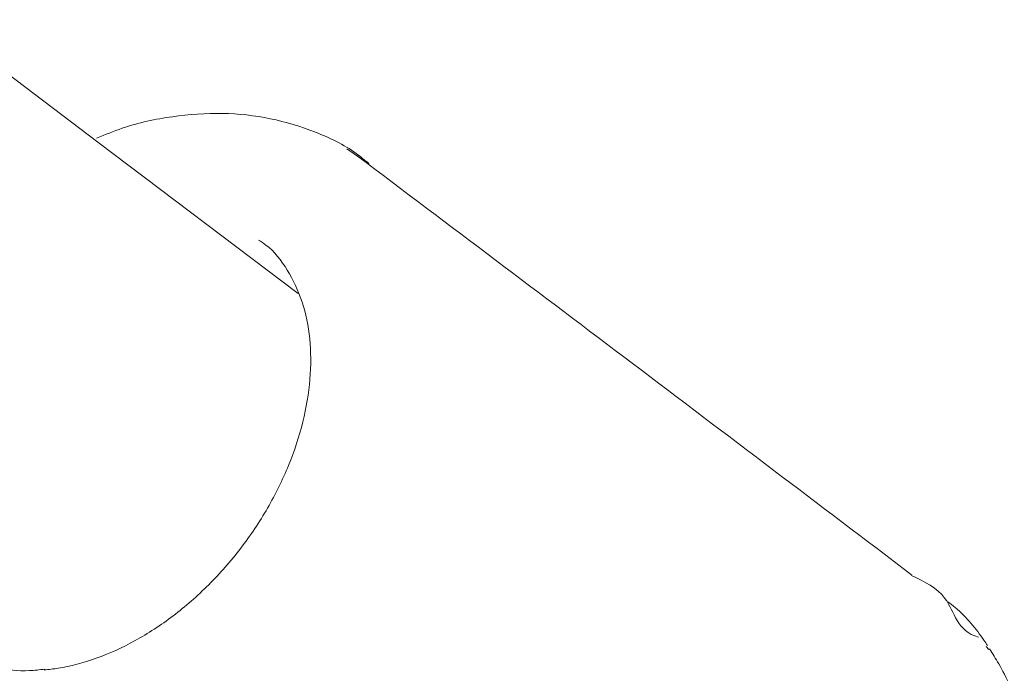
# Model space of a CAD drawing. Units: millimetres. Extents: x -6486 to 3484, y -4666 to 2689.
# Drawn here: x 1052 to 1086, y -453 to -431 of the extents above; entities that cross this region are included whole.
import ezdxf

# ---------------------------------------------------------------- set-up
doc = ezdxf.new("R2010")
doc.units = ezdxf.units.MM
doc.header["$LTSCALE"] = 1000
doc.layers.add('1 EQUIPMENT', color=7, linetype='Continuous', lineweight=18)

# ---------------------------------------------------------------- blocks, each defined once
blk = doc.blocks.new('CI 12-1006')
at = {"layer": '1 EQUIPMENT'}
for p, q in [((1054.757, -435.376), (934.296, -344.284)), ((1061.558, -440.518), (1054.757, -435.376)), ((1063.217, -435.607), (1063.958, -436.114)), ((1084.922, -452.511), (1085.006, -452.615)), ((1052.942, -453.308), (1052.963, -453.307))]:
    blk.add_line(p, q, dxfattribs=at)
for points, knots in [([(1063.962, -436.109), (1063.821, -435.991), (1063.277, -435.539), (1062.152, -435.004), (1060.624, -434.533), (1058.985, -434.356), (1057.289, -434.478), (1055.851, -434.776), (1055.008, -435.128), (1054.719, -435.248)], [0, 0, 0, 0, 0.058413, 0.224082, 0.392262, 0.562169, 0.735872, 0.909618, 1, 1, 1, 1]), ([(1082.396, -450.085), (1079.246, -447.695), (1073.059, -443.001), (1066.698, -438.207), (1063.577, -435.853)], [0, 0, 0, 0, 0.509155, 1, 1, 1, 1]), ([(1060.218, -438.709), (1060.303, -438.762), (1060.698, -439.01), (1061.215, -439.698), (1061.732, -440.764), (1061.992, -442.03), (1062.001, -443.416), (1061.758, -444.878), (1061.271, -446.365), (1060.555, -447.824), (1059.636, -449.2), (1058.546, -450.443), (1057.329, -451.506), (1056.031, -452.353), (1054.704, -452.952), (1053.67, -453.227), (1053.1, -453.291), (1052.945, -453.308)], [0, 0, 0, 0, 0.021143, 0.098625, 0.175325, 0.249911, 0.323067, 0.395616, 0.468001, 0.540352, 0.612727, 0.685085, 0.757354, 0.829447, 0.90135, 0.973145, 1, 1, 1, 1]), ([(1084.661, -452.191), (1084.661, -452.191), (1083.917, -452.005), (1083.799, -450.786), (1082.82, -450.31), (1082.386, -450.099)], [0, 0, 0, 0, 0.00003, 0.55635, 1, 1, 1, 1]), ([(1084.964, -452.48), (1084.923, -452.419), (1084.627, -451.976), (1084.184, -451.43), (1083.704, -451.058), (1083.619, -450.993)], [0, 0, 0, 0, 0.116814, 0.844351, 1, 1, 1, 1]), ([(1052.959, -453.28), (1052.782, -453.302), (1052.196, -453.374), (1051.326, -453.248), (1050.455, -452.982), (1050.01, -452.634), (1049.824, -452.489)], [0, 0, 0, 0, 0.134773, 0.446459, 0.769136, 1, 1, 1, 1]), ([(1081.381, -469.152), (1081.475, -469.072), (1082.079, -468.559), (1083.048, -467.418), (1084.247, -465.76), (1085.215, -463.964), (1085.95, -462.085), (1086.417, -460.169), (1086.602, -458.253), (1086.492, -456.385), (1086.08, -454.644), (1085.525, -453.363), (1085.138, -452.76), (1085.032, -452.596)], [0, 0, 0, 0, 0.01924, 0.123788, 0.228074, 0.333561, 0.438251, 0.544818, 0.649998, 0.756414, 0.862225, 0.962525, 1, 1, 1, 1])]:
    blk.add_open_spline(points, degree=3, knots=knots, dxfattribs=at)

msp = doc.modelspace()

# ---------------------------------------------------------------- block references
at = {"layer": '1 EQUIPMENT'}
msp.add_blockref('CI 12-1006', (0, 0), dxfattribs=at)

doc.saveas('drawing.dxf')
